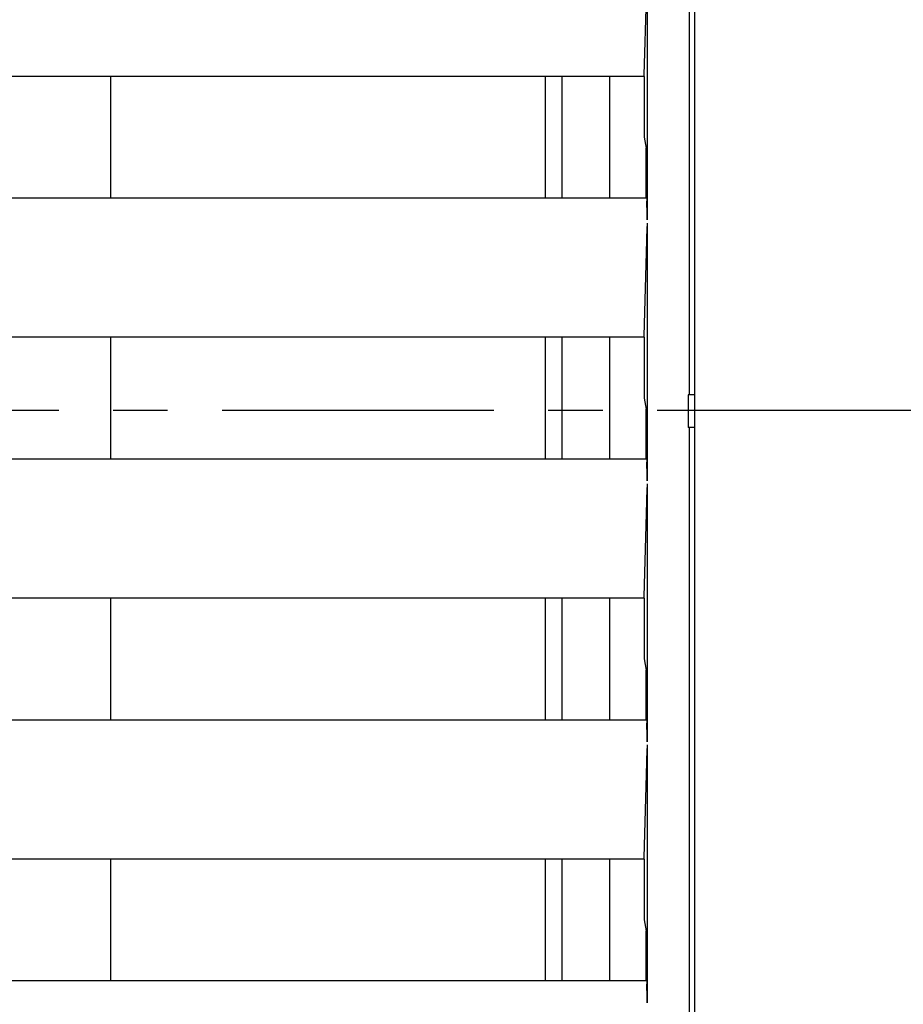
# Model space of a CAD drawing. Extents: x 0 to 1938, y 0 to 1383.
# Drawn here: x 506 to 547, y 371 to 416 of the extents above; entities that cross this region are included whole.
import ezdxf

# ---------------------------------------------------------------- set-up
doc = ezdxf.new("R2010")
doc.units = 0
doc.linetypes.add('CENTER2', pattern=[20, 12.5, -2.5, 2.5, -2.5])
doc.layers.add('0_COMPONENTS', color=7, linetype='CONTINUOUS')
doc.layers.add('1', color=7, linetype='CONTINUOUS')

msp = doc.modelspace()

# ---------------------------------------------------------------- linework, layer by layer
at = {"layer": '0_COMPONENTS', "color": 2, "linetype": 'Continuous'}
for p, q in [((537.0502, 501.1454), (537.0502, 295.1434)), ((536.8048, 445.8944), (536.8048, 398.8944)), ((534.8753, 418.7907), (534.8753, 406.9371)), ((534.7437, 413.6109), (534.8681, 417.9816)), ((534.7392, 413.5372), (484.5716, 413.5372)), ((510.2, 413.5372), (510.2, 407.9371)), ((530.2, 407.9371), (530.2, 413.5372)), ((530.95, 413.5372), (530.95, 407.9371)), ((533.1452, 413.5372), (533.1452, 407.9371)), ((534.7392, 413.5372), (534.74, 413.5393)), ((534.7392, 413.5372), (534.7392, 410.7447)), ((534.74, 413.5393), (534.7408, 413.5456)), ((534.74, 413.5393), (534.74, 413.5393)), ((534.7408, 413.5456), (534.7415, 413.556)), ((534.7408, 413.5456), (534.7408, 413.5456)), ((534.7415, 413.556), (534.7423, 413.5704)), ((534.7415, 413.556), (534.7415, 413.556)), ((534.7423, 413.5704), (534.743, 413.5888)), ((534.7423, 413.5704), (534.7423, 413.5704)), ((534.743, 413.5888), (534.7437, 413.6109)), ((534.743, 413.5888), (534.743, 413.5888)), ((534.7437, 413.6109), (534.7437, 413.6109)), ((534.7437, 413.6109), (534.7437, 413.6109)), ((534.7437, 413.6109), (534.7437, 413.6109)), ((534.7437, 413.6109), (534.7437, 413.6109)), ((534.7437, 413.6109), (534.7437, 413.6109)), ((534.7437, 413.6109), (534.7437, 413.6109)), ((534.7392, 410.7447), (534.8404, 410.2371)), ((534.8404, 407.9371), (534.8404, 410.2371)), ((534.8579, 407.9371), (431.5422, 407.9371)), ((534.8579, 407.9371), (534.8592, 407.934)), ((534.8592, 407.934), (534.8592, 407.934)), ((534.8592, 407.934), (534.8606, 407.9248)), ((534.8606, 407.9248), (534.8606, 407.9248)), ((534.8606, 407.9248), (534.8619, 407.9095)), ((534.8619, 407.9095), (534.8619, 407.9095)), ((534.8619, 407.9095), (534.8633, 407.8881)), ((534.8633, 407.8881), (534.8633, 407.8881)), ((534.8633, 407.8881), (534.8645, 407.861)), ((534.8645, 407.861), (534.8645, 407.861)), ((534.8645, 407.861), (534.8658, 407.8281)), ((534.8658, 407.8281), (534.8658, 407.8281)), ((534.8658, 407.8281), (534.867, 407.7897)), ((534.867, 407.7897), (534.867, 407.7897)), ((534.867, 407.7897), (534.867, 407.7897)), ((534.867, 407.7897), (534.867, 407.7897)), ((534.867, 407.7897), (534.867, 407.7897)), ((534.867, 407.7897), (534.867, 407.7897)), ((534.867, 407.7897), (534.867, 407.7897)), ((534.867, 407.7897), (534.867, 407.7897)), ((534.8692, 407.6975), (534.867, 407.7897)), ((534.8711, 407.5865), (534.8692, 407.6975)), ((534.8734, 407.3911), (534.8711, 407.5865)), ((534.8748, 407.1705), (534.8734, 407.3911)), ((534.8753, 406.9371), (534.8748, 407.1705)), ((534.874, 406.408), (534.8751, 406.6342)), ((534.8753, 406.7907), (534.8753, 394.9371)), ((534.8702, 406.0836), (534.872, 406.2029)), ((534.872, 406.2029), (534.874, 406.408)), ((534.7437, 401.6109), (534.8681, 405.9816)), ((534.8681, 405.9816), (534.8702, 406.0836)), ((534.7392, 401.5372), (484.5716, 401.5372)), ((510.2, 401.5372), (510.2, 395.9371)), ((530.2, 395.9371), (530.2, 401.5372)), ((530.95, 401.5372), (530.95, 395.9371)), ((533.1452, 401.5372), (533.1452, 395.9371)), ((534.7392, 401.5372), (534.74, 401.5393)), ((534.7392, 401.5372), (534.7392, 398.7447)), ((534.74, 401.5393), (534.7408, 401.5456)), ((534.74, 401.5393), (534.74, 401.5393)), ((534.7408, 401.5456), (534.7415, 401.556)), ((534.7408, 401.5456), (534.7408, 401.5456)), ((534.7415, 401.556), (534.7423, 401.5704)), ((534.7415, 401.556), (534.7415, 401.556)), ((534.7423, 401.5704), (534.743, 401.5888)), ((534.7423, 401.5704), (534.7423, 401.5704)), ((534.743, 401.5888), (534.7437, 401.6109)), ((534.743, 401.5888), (534.743, 401.5888)), ((534.7437, 401.6109), (534.7437, 401.6109)), ((534.7437, 401.6109), (534.7437, 401.6109)), ((534.7437, 401.6109), (534.7437, 401.6109)), ((534.7437, 401.6109), (534.7437, 401.6109)), ((534.7437, 401.6109), (534.7437, 401.6109)), ((534.7437, 401.6109), (534.7437, 401.6109)), ((534.7392, 398.7447), (534.8404, 398.2371)), ((536.7699, 398.8944), (536.7699, 397.3944)), ((537.0502, 398.8944), (536.7699, 398.8944)), ((534.8404, 395.9371), (534.8404, 398.2371)), ((537.0502, 397.3944), (536.7699, 397.3944)), ((536.8048, 397.3944), (536.8048, 350.3944)), ((534.8579, 395.9371), (431.5422, 395.9371)), ((534.8579, 395.9371), (534.8592, 395.934)), ((534.8592, 395.934), (534.8592, 395.934)), ((534.8592, 395.934), (534.8606, 395.9248)), ((534.8606, 395.9248), (534.8606, 395.9248)), ((534.8606, 395.9248), (534.8619, 395.9095)), ((534.8619, 395.9095), (534.8619, 395.9095)), ((534.8619, 395.9095), (534.8633, 395.8881)), ((534.8633, 395.8881), (534.8633, 395.8881)), ((534.8633, 395.8881), (534.8645, 395.861)), ((534.8645, 395.861), (534.8645, 395.861)), ((534.8645, 395.861), (534.8658, 395.8281)), ((534.8658, 395.8281), (534.8658, 395.8281)), ((534.8658, 395.8281), (534.867, 395.7897)), ((534.867, 395.7897), (534.867, 395.7897)), ((534.867, 395.7897), (534.867, 395.7897)), ((534.867, 395.7897), (534.867, 395.7897)), ((534.867, 395.7897), (534.867, 395.7897)), ((534.867, 395.7897), (534.867, 395.7897)), ((534.867, 395.7897), (534.867, 395.7897)), ((534.867, 395.7897), (534.867, 395.7897)), ((534.8692, 395.6975), (534.867, 395.7897)), ((534.8711, 395.5865), (534.8692, 395.6975)), ((534.8734, 395.3911), (534.8711, 395.5865)), ((534.8748, 395.1705), (534.8734, 395.3911)), ((534.8753, 394.9371), (534.8748, 395.1705)), ((534.872, 394.2029), (534.874, 394.408)), ((534.874, 394.408), (534.8751, 394.6342)), ((534.8753, 394.7907), (534.8753, 382.9371)), ((534.7437, 389.6109), (534.8681, 393.9816)), ((534.8681, 393.9816), (534.8702, 394.0836)), ((534.8702, 394.0836), (534.872, 394.2029)), ((534.7392, 389.5372), (484.5716, 389.5372)), ((510.2, 389.5372), (510.2, 383.9371)), ((530.2, 383.9371), (530.2, 389.5372)), ((530.95, 389.5372), (530.95, 383.9371)), ((533.1452, 389.5372), (533.1452, 383.9371)), ((534.7392, 389.5372), (534.74, 389.5393)), ((534.7392, 389.5372), (534.7392, 386.7447)), ((534.74, 389.5393), (534.7408, 389.5456)), ((534.74, 389.5393), (534.74, 389.5393)), ((534.7408, 389.5456), (534.7415, 389.556)), ((534.7408, 389.5456), (534.7408, 389.5456)), ((534.7415, 389.556), (534.7423, 389.5704)), ((534.7415, 389.556), (534.7415, 389.556)), ((534.7423, 389.5704), (534.743, 389.5888)), ((534.7423, 389.5704), (534.7423, 389.5704)), ((534.743, 389.5888), (534.7437, 389.6109)), ((534.743, 389.5888), (534.743, 389.5888)), ((534.7437, 389.6109), (534.7437, 389.6109)), ((534.7437, 389.6109), (534.7437, 389.6109)), ((534.7437, 389.6109), (534.7437, 389.6109)), ((534.7437, 389.6109), (534.7437, 389.6109)), ((534.7437, 389.6109), (534.7437, 389.6109)), ((534.7437, 389.6109), (534.7437, 389.6109)), ((534.7392, 386.7447), (534.8404, 386.2371)), ((534.8404, 383.9371), (534.8404, 386.2371)), ((534.8579, 383.9371), (431.5422, 383.9371)), ((534.8579, 383.9371), (534.8592, 383.934)), ((534.8592, 383.934), (534.8592, 383.934)), ((534.8592, 383.934), (534.8606, 383.9248)), ((534.8606, 383.9248), (534.8606, 383.9248)), ((534.8606, 383.9248), (534.8619, 383.9095)), ((534.8619, 383.9095), (534.8619, 383.9095)), ((534.8619, 383.9095), (534.8633, 383.8881)), ((534.8633, 383.8881), (534.8633, 383.8881)), ((534.8633, 383.8881), (534.8645, 383.861)), ((534.8645, 383.861), (534.8645, 383.861)), ((534.8645, 383.861), (534.8658, 383.8281)), ((534.8658, 383.8281), (534.8658, 383.8281)), ((534.8658, 383.8281), (534.867, 383.7897)), ((534.867, 383.7897), (534.867, 383.7897)), ((534.867, 383.7897), (534.867, 383.7897)), ((534.867, 383.7897), (534.867, 383.7897)), ((534.867, 383.7897), (534.867, 383.7897)), ((534.867, 383.7897), (534.867, 383.7897)), ((534.867, 383.7897), (534.867, 383.7897)), ((534.867, 383.7897), (534.867, 383.7897)), ((534.8692, 383.6975), (534.867, 383.7897)), ((534.8711, 383.5865), (534.8692, 383.6975)), ((534.8734, 383.3911), (534.8711, 383.5865)), ((534.8748, 383.1705), (534.8734, 383.3911)), ((534.8753, 382.9371), (534.8748, 383.1705)), ((534.874, 382.408), (534.8751, 382.6342)), ((534.8753, 382.7907), (534.8753, 370.9371)), ((534.8702, 382.0836), (534.872, 382.2029)), ((534.872, 382.2029), (534.874, 382.408)), ((534.7437, 377.6109), (534.8681, 381.9816)), ((534.8681, 381.9816), (534.8702, 382.0836)), ((534.7392, 377.5372), (484.5716, 377.5372)), ((510.2, 377.5372), (510.2, 371.9371)), ((530.2, 371.9371), (530.2, 377.5372)), ((530.95, 377.5372), (530.95, 371.9371)), ((533.1452, 377.5372), (533.1452, 371.9371)), ((534.7392, 377.5372), (534.74, 377.5393)), ((534.7392, 377.5372), (534.7392, 374.7447)), ((534.74, 377.5393), (534.7408, 377.5456)), ((534.74, 377.5393), (534.74, 377.5393)), ((534.7408, 377.5456), (534.7415, 377.556)), ((534.7408, 377.5456), (534.7408, 377.5456)), ((534.7415, 377.556), (534.7423, 377.5704)), ((534.7415, 377.556), (534.7415, 377.556)), ((534.7423, 377.5704), (534.743, 377.5888)), ((534.7423, 377.5704), (534.7423, 377.5704)), ((534.743, 377.5888), (534.7437, 377.6109)), ((534.743, 377.5888), (534.743, 377.5888)), ((534.7437, 377.6109), (534.7437, 377.6109)), ((534.7437, 377.6109), (534.7437, 377.6109)), ((534.7437, 377.6109), (534.7437, 377.6109)), ((534.7437, 377.6109), (534.7437, 377.6109)), ((534.7437, 377.6109), (534.7437, 377.6109)), ((534.7437, 377.6109), (534.7437, 377.6109)), ((534.7392, 374.7447), (534.8404, 374.2371)), ((534.8404, 371.9371), (534.8404, 374.2371)), ((534.8579, 371.9371), (431.5422, 371.9371)), ((534.8579, 371.9371), (534.8592, 371.934)), ((534.8592, 371.934), (534.8592, 371.934)), ((534.8592, 371.934), (534.8606, 371.9248)), ((534.8606, 371.9248), (534.8606, 371.9248)), ((534.8606, 371.9248), (534.8619, 371.9095)), ((534.8619, 371.9095), (534.8619, 371.9095)), ((534.8619, 371.9095), (534.8633, 371.8881)), ((534.8633, 371.8881), (534.8633, 371.8881)), ((534.8633, 371.8881), (534.8645, 371.861)), ((534.8645, 371.861), (534.8645, 371.861)), ((534.8645, 371.861), (534.8658, 371.8281)), ((534.8658, 371.8281), (534.8658, 371.8281)), ((534.8658, 371.8281), (534.867, 371.7897)), ((534.867, 371.7897), (534.867, 371.7897)), ((534.867, 371.7897), (534.867, 371.7897)), ((534.867, 371.7897), (534.867, 371.7897)), ((534.867, 371.7897), (534.867, 371.7897)), ((534.867, 371.7897), (534.867, 371.7897)), ((534.867, 371.7897), (534.867, 371.7897)), ((534.867, 371.7897), (534.867, 371.7897)), ((534.8692, 371.6975), (534.867, 371.7897)), ((534.8711, 371.5865), (534.8692, 371.6975)), ((534.8734, 371.3911), (534.8711, 371.5865)), ((534.8748, 371.1705), (534.8734, 371.3911)), ((534.8753, 370.9371), (534.8748, 371.1705))]:
    msp.add_line(p, q, dxfattribs=at)
at = {"layer": '1', "color": 3, "linetype": 'CENTER2'}
msp.add_line((647.8345, 398.1706), (86.1692, 398.1706), dxfattribs=at)

doc.saveas('drawing.dxf')
